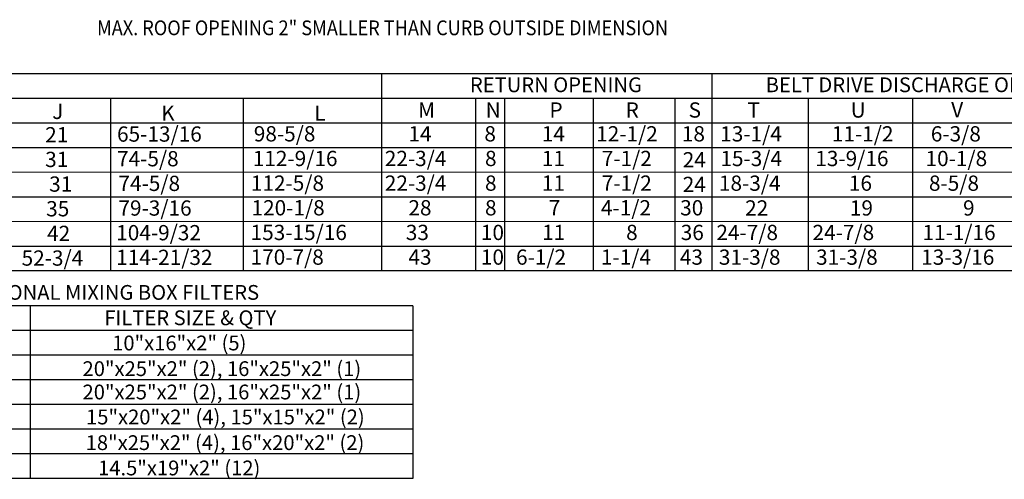
# Model space of a CAD drawing. Units: inches. Extents: x 0 to 1905, y -162 to 25.
# Drawn here: x 98 to 204, y -159 to -109 of the extents above; entities that cross this region are included whole.
import ezdxf
from ezdxf.enums import TextEntityAlignment as Align

# ---------------------------------------------------------------- set-up
doc = ezdxf.new("R2010")
doc.units = ezdxf.units.IN
doc.header["$LTSCALE"] = 4
doc.header["$MEASUREMENT"] = 0

msp = doc.modelspace()

# ---------------------------------------------------------------- linework, layer by layer
for p, q in [((76.19146, -115.12666), (284.85563, -115.12666)), ((136.90239, -115.12666), (136.90239, -133.76467)), ((172.31805, -115.12666), (172.31805, -136.28791)), ((182.41402, -115.12666), (207.40123, -115.12666)), ((29.64512, -117.77181), (284.85563, -117.77181)), ((107.8532, -117.77181), (107.8532, -136.28791)), ((122.07377, -117.77181), (122.07377, -136.28791)), ((146.99807, -117.79791), (146.99807, -136.28791)), ((150.09694, -117.79791), (150.09694, -136.28791)), ((159.58977, -117.79791), (159.58977, -133.64275)), ((159.58977, -117.79791), (159.58977, -123.06213)), ((168.35715, -117.77181), (168.35715, -136.28791)), ((182.41402, -117.77181), (207.40123, -117.77181)), ((182.65541, -117.77181), (182.65541, -136.28791)), ((193.83512, -117.77181), (193.83512, -136.28791)), ((29.64512, -120.41697), (286.94308, -120.41697)), ((29.64512, -123.06213), (286.94308, -123.06213)), ((159.58977, -123.06213), (159.58977, -125.70728)), ((30.51739, -125.70728), (286.94308, -125.6518)), ((159.58977, -125.70728), (159.58977, -128.35244)), ((29.64512, -128.35244), (286.94308, -128.35244)), ((136.90239, -128.50045), (136.90239, -136.28791)), ((159.58977, -128.35244), (159.58977, -130.9976)), ((29.64512, -130.9976), (286.94308, -130.96986)), ((159.58977, -130.9976), (159.58977, -136.28791)), ((29.64512, -133.64275), (286.94308, -133.64275)), ((286.94308, -136.28791), (0.17813, -136.28791))]:
    msp.add_line(p, q)
at = {"color": 7}
for p, q in [((99.22786, -140.04388), (83.90348, -140.04388)), ((99.22786, -140.04388), (99.22786, -158.56178)), ((140.27772, -140.04569), (99.22786, -140.04569)), ((140.27772, -140.04569), (140.27772, -158.55998)), ((140.27772, -142.68904), (83.90348, -142.68904)), ((140.27772, -145.3342), (83.89579, -145.3342)), ((140.27772, -147.97935), (83.90348, -147.97935)), ((140.27772, -150.62451), (83.90348, -150.62451)), ((140.27772, -153.26967), (83.90348, -153.26967)), ((140.27772, -155.91482), (83.90348, -155.91482)), ((140.27772, -158.55998), (83.89579, -158.55998))]:
    msp.add_line(p, q, dxfattribs=at)

# ---------------------------------------------------------------- texts
at = {"color": 7, "linetype": 'Continuous', "width": 0.9}
msp.add_text('MAX. ROOF OPENING 2" SMALLER THAN CURB OUTSIDE DIMENSION', height=1.584, dxfattribs=at).set_placement((106.41242, -111.01712))
for s, p in [('RETURN OPENING', (155.61042, -116.33318)), ('BELT DRIVE DISCHARGE OPENING', (195.08684, -116.33318))]:
    msp.add_text(s, height=1.5870937).set_placement(p, align=Align.MIDDLE_CENTER)
for s, p in [('M', (140.83243, -119.85635)), ('N', (148.07346, -119.85635)), ('P', (154.91619, -119.85635)), ('R', (163.08056, -119.85635)), ('S', (169.83109, -119.85635)), ('T', (176.14596, -119.85635)), ('U', (187.20766, -119.85635)), ('V', (197.98257, -119.83026)), ('J', (101.60796, -120.00151)), ('K', (113.29049, -120.19401)), ('L', (129.71127, -120.19401)), ('21', (100.85087, -122.51121)), ('65-13/16', (108.55805, -122.43591)), ('98-5/8', (123.21967, -122.40982)), ('14', (139.79577, -122.40982)), ('8', (147.93918, -122.40982)), ('14', (154.09242, -122.40982)), ('12-1/2', (159.91937, -122.40982)), ('18', (169.10884, -122.40982)), ('13-1/4', (173.22261, -122.41395)), ('11-1/2', (185.18748, -122.41395)), ('6-3/8', (195.79745, -122.41395)), ('31', (100.85087, -125.15637)), ('74-5/8', (108.55805, -125.08106)), ('112-9/16', (123.106, -125.05497)), ('22-3/4', (137.26122, -125.05497)), ('8', (148.00641, -125.05497)), ('11', (154.09242, -125.05497)), ('7-1/2', (160.52704, -125.05497)), ('15-3/4', (173.24024, -125.05911)), ('13-9/16', (183.41432, -125.05911)), ('10-1/8', (195.23336, -125.05911)), ('24', (169.2002, -125.19469)), ('31', (101.28249, -127.80153)), ('74-5/8', (108.70751, -127.72622)), ('112-5/8', (122.90287, -127.70013)), ('22-3/4', (137.26122, -127.70013)), ('8', (148.00641, -127.70013)), ('11', (154.09242, -127.70013)), ('7-1/2', (160.51934, -127.70013)), ('24', (169.2002, -127.83985)), ('18-3/4', (173.08508, -127.70426)), ('16', (187.01405, -127.70426)), ('8-5/8', (195.59813, -127.70426)), ('79-3/16', (108.70751, -130.37138)), ('120-1/8', (122.97339, -130.34529)), ('28', (139.79577, -130.34529)), ('8', (148.00641, -130.34529)), ('7', (154.84046, -130.34529)), ('4-1/2', (160.43349, -130.34529)), ('30', (168.92914, -130.34529)), ('22', (175.89182, -130.36246)), ('19', (187.11822, -130.36246)), ('9', (199.25456, -130.36246)), ('35', (100.96021, -130.44668)), ('42', (101.05767, -133.09184)), ('104-9/32', (108.46909, -133.01653)), ('153-15/16', (122.8755, -132.99044)), ('33', (139.515, -132.99044)), ('10', (147.56439, -132.99044)), ('11', (154.12191, -132.99044)), ('8', (163.13336, -132.99044)), ('36', (168.98724, -132.99044)), ('24-7/8', (172.81122, -132.99458)), ('24-7/8', (183.12011, -132.99458)), ('11-1/16', (194.90072, -132.99458)), ('52-3/4', (98.32759, -135.73699)), ('114-21/32', (108.46909, -135.66169)), ('170-7/8', (122.8755, -135.6356)), ('43', (139.79577, -135.6356)), ('10', (147.56439, -135.6356)), ('6-1/2', (151.33317, -135.6356)), ('1-1/4', (160.43349, -135.6356)), ('43', (168.89632, -135.6356)), ('31-3/8', (173.07755, -135.63973)), ('31-3/8', (183.49775, -135.63973)), ('13-3/16', (194.7621, -135.63973))]:
    msp.add_text(s, height=1.63669).set_placement(p)
at = {"color": 7}
for s, p in [('OPTIONAL MIXING BOX FILTERS', (107.85598, -138.60525)), ('FILTER SIZE & QTY', (116.41025, -141.32532)), ('10"x16"x2" (5)', (115.23031, -144.0287)), ('20"x25"x2" (2), 16"x25"x2" (1)', (119.79689, -146.78247)), ('20"x25"x2" (2), 16"x25"x2" (1)', (119.79689, -149.28666)), ('15"x20"x2" (4), 15"x15"x2" (2)', (120.17329, -151.96417)), ('18"x25"x2" (4), 16"x20"x2" (2)', (120.13173, -154.71794)), ('14.5"x19"x2" (12)', (115.22262, -157.4333))]:
    msp.add_text(s, height=1.5870937, dxfattribs=at).set_placement(p, align=Align.MIDDLE_CENTER)

doc.saveas('drawing.dxf')
